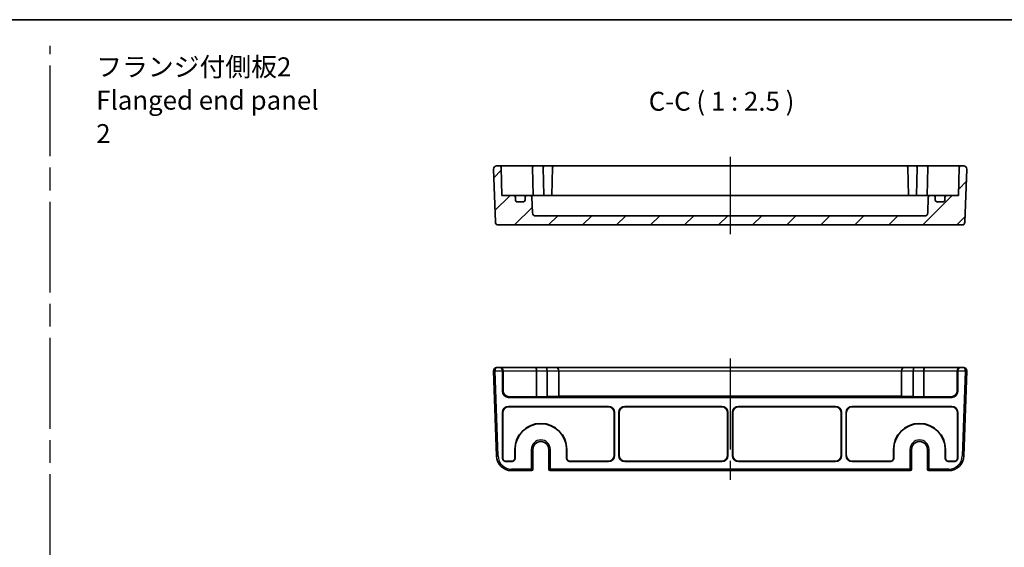
# Model space of a CAD drawing. Units: millimetres. Extents: x 36 to 4172, y 20 to 863.
# Drawn here: x 3683 to 4008, y 548 to 722 of the extents above; entities that cross this region are included whole.
import ezdxf

# ---------------------------------------------------------------- set-up
doc = ezdxf.new("R2010")
doc.units = ezdxf.units.MM
doc.header["$LTSCALE"] = 2.5
doc.linetypes.add('AM_ISO08W050', pattern=[18, 12, -1.5, 3, -1.5])
for name, color, linetype, lineweight in [('AM_7', 4, 'AM_ISO08W050', 25), ('Border (ISO)', 7, 'Continuous', 35), ('Symbol (ISO)', 7, 'Continuous', 18), ('Visible (ISO)', 7, 'Continuous', 35), ('Visible Narrow (ISO)', 7, 'Continuous', 25)]:
    doc.layers.add(name, color=color, linetype=linetype, lineweight=lineweight)
doc.layers.add('Hatch (ISO)', color=1, linetype='Continuous', lineweight=18, true_color=0xff0000)
doc.styles.add('Note Text (TK)', font='MS PGothic.ttf')

# ---------------------------------------------------------------- blocks, each defined once
blk = doc.blocks.new('図面枠 tk図枠')
at = {"layer": 'Border (ISO)'}
blk.add_line((14.5, 289), (405.5, 289), dxfattribs=at)

msp = doc.modelspace()

# ---------------------------------------------------------------- hatches: boundary and pattern name
at = {"layer": 'Hatch (ISO)'}
h = msp.add_hatch(dxfattribs=at)
h.set_pattern_fill('ANSI31', color=256, scale=63.5, style=0)
h.set_pattern_definition([(45, (3158, 0), (-5.61266, 5.61266), [])])
edge = h.paths.add_edge_path()
edge.add_ellipse((3981.7669, 658.7093), major_axis=(0.9994, -0.0349), ratio=1, start_angle=272, end_angle=360)
edge.add_line((3982.7663, 658.6744), (3982.9497, 663.9268))
edge.add_ellipse((3983.4494, 663.9093), major_axis=(0, 0.5), ratio=1, start_angle=0, end_angle=88, ccw=False)
edge.add_line((3983.4494, 664.4093), (3984.7326, 664.4093))
edge.add_ellipse((3984.7326, 663.9093), major_axis=(0.5, 0), ratio=1, start_angle=0, end_angle=90, ccw=False)
edge.add_line((3985.2326, 663.9093), (3985.2326, 662.9093))
edge.add_ellipse((3985.7326, 662.9093), major_axis=(0, -0.5), ratio=1, start_angle=270, end_angle=360)
edge.add_line((3985.7326, 662.4093), (3987.9326, 662.4093))
edge.add_ellipse((3987.9326, 662.9093), major_axis=(0.5, 0), ratio=1, start_angle=270, end_angle=360)
edge.add_line((3988.4326, 662.9093), (3988.4326, 663.9093))
edge.add_ellipse((3988.9326, 663.9093), major_axis=(0, 0.5), ratio=1, start_angle=0, end_angle=90, ccw=False)
edge.add_line((3988.9326, 664.4093), (3992.9326, 664.4093))
edge.add_line((3992.9326, 664.4093), (3993.0951, 673.7181))
edge.add_ellipse((3993.595, 673.7093), major_axis=(0, 0.5), ratio=1, start_angle=0, end_angle=89, ccw=False)
edge.add_line((3993.595, 674.2093), (3994.647, 674.2093))
edge.add_ellipse((3994.647, 673.2093), major_axis=(0.9994, -0.0349), ratio=1, start_angle=0, end_angle=92, ccw=False)
edge.add_line((3995.6464, 673.1744), (3995.0353, 655.6744))
edge.add_ellipse((3994.0359, 655.7093), major_axis=(0, -1), ratio=1, start_angle=0, end_angle=88, ccw=False)
edge.add_line((3994.0359, 654.7093), (3841.0292, 654.7093))
edge.add_ellipse((3841.0292, 655.7093), major_axis=(-0.9994, -0.0349), ratio=1, start_angle=0, end_angle=88, ccw=False)
edge.add_line((3840.0298, 655.6744), (3839.4187, 673.1744))
edge.add_ellipse((3840.4181, 673.2093), major_axis=(0, 1), ratio=1, start_angle=0, end_angle=92, ccw=False)
edge.add_line((3840.4181, 674.2093), (3841.4702, 674.2093))
edge.add_ellipse((3841.4702, 673.7093), major_axis=(0.4999, 0.0087), ratio=1, start_angle=0, end_angle=89, ccw=False)
edge.add_line((3841.9701, 673.7181), (3842.1326, 664.4093))
edge.add_line((3842.1326, 664.4093), (3846.1326, 664.4093))
edge.add_ellipse((3846.1326, 663.9093), major_axis=(0.5, 0), ratio=1, start_angle=0, end_angle=90, ccw=False)
edge.add_line((3846.6326, 663.9093), (3846.6326, 662.9093))
edge.add_ellipse((3847.1326, 662.9093), major_axis=(0, -0.5), ratio=1, start_angle=270, end_angle=360)
edge.add_line((3847.1326, 662.4093), (3849.3326, 662.4093))
edge.add_ellipse((3849.3326, 662.9093), major_axis=(0.5, 0), ratio=1, start_angle=270, end_angle=360)
edge.add_line((3849.8326, 662.9093), (3849.8326, 663.9093))
edge.add_ellipse((3850.3326, 663.9093), major_axis=(0, 0.5), ratio=1, start_angle=0, end_angle=90, ccw=False)
edge.add_line((3850.3326, 664.4093), (3851.6158, 664.4093))
edge.add_ellipse((3851.6158, 663.9093), major_axis=(0.4997, 0.0174), ratio=1, start_angle=0, end_angle=88, ccw=False)
edge.add_line((3852.1155, 663.9268), (3852.2989, 658.6744))
edge.add_ellipse((3853.2983, 658.7093), major_axis=(0, -1), ratio=1, start_angle=272, end_angle=360)
edge.add_line((3853.2983, 657.7093), (3981.7669, 657.7093))

# ---------------------------------------------------------------- linework, layer by layer
at = {"layer": 'AM_7'}
for p, q in [((3693.1117, 92.4014), (3693.1117, 713.8799)), ((3917.5326, 677.2093), (3917.5326, 651.7093)), ((3917.5326, 610.5974), (3917.5326, 570.5974))]:
    msp.add_line(p, q, dxfattribs=at)
at = {"layer": 'Visible (ISO)'}
for p, q in [((3839.4187, 673.1744), (3840.0298, 655.6744)), ((3841.4702, 674.2093), (3840.4181, 674.2093)), ((3844.4697, 674.2093), (3841.4702, 674.2093)), ((3842.1326, 664.4093), (3841.9701, 673.7181)), ((3852.5273, 674.2093), (3844.4697, 674.2093)), ((3852.3202, 673.7093), (3852.4826, 664.4093)), ((3856.0273, 674.2093), (3852.5273, 674.2093)), ((3855.8202, 673.7093), (3855.9826, 664.4093)), ((3859.345, 674.2093), (3856.0273, 674.2093)), ((3858.8451, 673.7181), (3858.6826, 664.4093)), ((3975.7202, 674.2093), (3859.345, 674.2093)), ((3979.0379, 674.2093), (3975.7202, 674.2093)), ((3976.2201, 673.7181), (3976.3826, 664.4093)), ((3982.5379, 674.2093), (3979.0379, 674.2093)), ((3979.2449, 673.7093), (3979.0826, 664.4093)), ((3990.5954, 674.2093), (3982.5379, 674.2093)), ((3982.7449, 673.7093), (3982.5826, 664.4093)), ((3993.595, 674.2093), (3990.5954, 674.2093)), ((3993.0951, 673.7181), (3992.9326, 664.4093)), ((3994.647, 674.2093), (3993.595, 674.2093)), ((3995.0353, 655.6744), (3995.6464, 673.1744)), ((3846.1326, 664.4093), (3842.1326, 664.4093)), ((3847.4506, 664.4093), (3846.1326, 664.4093)), ((3846.6326, 662.9093), (3846.6326, 663.9093)), ((3850.3326, 664.4093), (3847.4506, 664.4093)), ((3849.8326, 663.9093), (3849.8326, 662.9093)), ((3851.6158, 664.4093), (3850.3326, 664.4093)), ((3852.4115, 664.4093), (3851.6158, 664.4093)), ((3852.2989, 658.6744), (3852.1155, 663.9268)), ((3853.8399, 664.4093), (3852.4115, 664.4093)), ((3855.761, 664.4093), (3853.8399, 664.4093)), ((3979.3041, 664.4093), (3855.761, 664.4093)), ((3981.2252, 664.4093), (3979.3041, 664.4093)), ((3982.6537, 664.4093), (3981.2252, 664.4093)), ((3983.4494, 664.4093), (3982.6537, 664.4093)), ((3982.9497, 663.9268), (3982.7663, 658.6744)), ((3984.7326, 664.4093), (3983.4494, 664.4093)), ((3987.6146, 664.4093), (3984.7326, 664.4093)), ((3985.2326, 662.9093), (3985.2326, 663.9093)), ((3988.9326, 664.4093), (3987.6146, 664.4093)), ((3988.4326, 663.9093), (3988.4326, 662.9093)), ((3992.9326, 664.4093), (3988.9326, 664.4093)), ((3849.3326, 662.4093), (3847.1326, 662.4093)), ((3987.9326, 662.4093), (3985.7326, 662.4093)), ((3981.7669, 657.7093), (3853.2983, 657.7093)), ((3841.0292, 654.7093), (3994.0359, 654.7093)), ((3839.4187, 606.5625), (3840.4014, 578.4229)), ((3841.4169, 607.5974), (3840.4181, 607.5974)), ((3841.6159, 607.5974), (3841.4169, 607.5974)), ((3853.1684, 607.5974), (3841.6159, 607.5974)), ((3842.3826, 599.7962), (3842.3826, 606.5974)), ((3842.5816, 606.5974), (3842.5816, 599.9953)), ((3856.6684, 607.5974), (3853.1684, 607.5974)), ((3853.5826, 606.5974), (3853.5826, 597.9965)), ((3859.9826, 607.5974), (3856.6684, 607.5974)), ((3857.0826, 606.5974), (3857.0826, 598.1187)), ((3975.0826, 607.5974), (3859.9826, 607.5974)), ((3860.9826, 606.5974), (3860.9826, 598.1187)), ((3974.0826, 606.5974), (3974.0826, 598.1187)), ((3978.3968, 607.5974), (3975.0826, 607.5974)), ((3977.9826, 606.5974), (3977.9826, 598.1187)), ((3981.8968, 607.5974), (3978.3968, 607.5974)), ((3981.4826, 606.5974), (3981.4826, 597.9965)), ((3993.4492, 607.5974), (3981.8968, 607.5974)), ((3992.4835, 606.5974), (3992.4835, 599.9953)), ((3992.6826, 606.5974), (3992.6826, 599.7962)), ((3993.6483, 607.5974), (3993.4492, 607.5974)), ((3994.647, 607.5974), (3993.6483, 607.5974)), ((3994.6638, 578.4229), (3995.6464, 606.5625)), ((3857.0826, 598.1187), (3853.5826, 597.9965)), ((3860.9826, 598.1187), (3857.0826, 598.1187)), ((3974.0826, 598.1536), (3860.9826, 598.1536)), ((3977.9826, 598.1187), (3974.0826, 598.1187)), ((3981.4826, 597.9965), (3977.9826, 598.1187)), ((3990.6838, 597.7974), (3844.3814, 597.7974)), ((3853.5826, 597.9965), (3844.5804, 597.9965)), ((3990.4847, 597.9965), (3981.4826, 597.9965)), ((3842.3826, 577.5968), (3842.3826, 592.7986)), ((3842.4699, 592.7113), (3842.4699, 577.6841)), ((3844.3814, 594.7974), (3877.3711, 594.7974)), ((3877.2838, 594.7101), (3844.4687, 594.7101)), ((3879.2826, 578.6835), (3879.2826, 592.7113)), ((3879.3699, 592.7986), (3879.3699, 578.5962)), ((3880.7826, 578.5962), (3880.7826, 592.7986)), ((3880.8699, 592.7113), (3880.8699, 578.6835)), ((3882.7814, 594.7974), (3914.7838, 594.7974)), ((3914.6965, 594.7101), (3882.8687, 594.7101)), ((3916.6953, 578.6835), (3916.6953, 592.7113)), ((3916.7826, 592.7986), (3916.7826, 578.5962)), ((3918.2826, 578.5962), (3918.2826, 592.7986)), ((3918.3699, 592.7113), (3918.3699, 578.6835)), ((3920.2814, 594.7974), (3952.2838, 594.7974)), ((3952.1965, 594.7101), (3920.3687, 594.7101)), ((3954.1953, 578.6835), (3954.1953, 592.7113)), ((3954.2826, 592.7986), (3954.2826, 578.5962)), ((3955.7826, 578.5962), (3955.7826, 592.7986)), ((3955.8699, 592.7113), (3955.8699, 578.6835)), ((3957.7814, 594.7974), (3990.6838, 594.7974)), ((3990.5965, 594.7101), (3957.8687, 594.7101)), ((3992.5953, 577.6841), (3992.5953, 592.7113)), ((3992.6826, 592.7986), (3992.6826, 577.5968)), ((3846.4453, 577.6841), (3846.4453, 580.5974)), ((3846.5326, 580.5974), (3846.5326, 577.5968)), ((3852.4193, 580.5974), (3852.4193, 574.0974)), ((3857.6458, 574.0974), (3857.6458, 580.5974)), ((3863.5326, 577.5968), (3863.5326, 580.5974)), ((3863.6199, 580.5974), (3863.6199, 577.6841)), ((3971.4453, 577.6841), (3971.4453, 580.5974)), ((3971.5326, 580.5974), (3971.5326, 577.5968)), ((3977.4193, 580.5974), (3977.4193, 574.0974)), ((3982.6458, 574.0974), (3982.6458, 580.5974)), ((3988.5326, 577.5968), (3988.5326, 580.5974)), ((3988.6199, 580.5974), (3988.6199, 577.6841)), ((3845.5332, 576.5974), (3843.382, 576.5974)), ((3843.4693, 576.6847), (3845.4459, 576.6847)), ((3877.3711, 576.5974), (3864.532, 576.5974)), ((3864.6193, 576.6847), (3877.2838, 576.6847)), ((3914.7838, 576.5974), (3882.7814, 576.5974)), ((3882.8687, 576.6847), (3914.6965, 576.6847)), ((3952.2838, 576.5974), (3920.2814, 576.5974)), ((3920.3687, 576.6847), (3952.1965, 576.6847)), ((3970.5332, 576.5974), (3957.7814, 576.5974)), ((3957.8687, 576.6847), (3970.4459, 576.6847)), ((3991.6832, 576.5974), (3989.532, 576.5974)), ((3989.6193, 576.6847), (3991.5959, 576.6847)), ((3845.3983, 573.5974), (3851.88, 573.5974)), ((3851.88, 573.5974), (3851.9193, 573.5974)), ((3858.1458, 573.5974), (3858.1851, 573.5974)), ((3858.1851, 573.5974), (3976.88, 573.5974)), ((3976.88, 573.5974), (3976.9193, 573.5974)), ((3983.1458, 573.5974), (3983.1851, 573.5974)), ((3983.1851, 573.5974), (3989.6668, 573.5974))]:
    msp.add_line(p, q, dxfattribs=at)
for centre, radius, start, end in [((3840.4181, 673.2093), 1, 90, 182), ((3841.4702, 673.7093), 0.5, 1, 90), ((3859.345, 673.7093), 0.5, 90, 179), ((3975.7202, 673.7093), 0.5, 1, 90), ((3993.595, 673.7093), 0.5, 90, 179), ((3994.647, 673.2093), 1, 358, 90), ((3846.1326, 663.9093), 0.5, 0, 90), ((3850.3326, 663.9093), 0.5, 90, 180), ((3851.6158, 663.9093), 0.5, 2, 90), ((3983.4494, 663.9093), 0.5, 90, 178), ((3984.7326, 663.9093), 0.5, 0, 90), ((3988.9326, 663.9093), 0.5, 90, 180), ((3847.1326, 662.9093), 0.5, 180, 270), ((3849.3326, 662.9093), 0.5, 270, 0), ((3985.7326, 662.9093), 0.5, 180, 270), ((3987.9326, 662.9093), 0.5, 270, 0), ((3853.2983, 658.7093), 1, 182, 270), ((3981.7669, 658.7093), 1, 270, 358), ((3841.0292, 655.7093), 1, 182, 270), ((3994.0359, 655.7093), 1, 270, 358), ((3840.4181, 606.5974), 1, 90, 180), ((3840.4181, 606.5974), 1, 180, 182), ((3859.9826, 606.5974), 1, 0, 90), ((3975.0826, 606.5974), 1, 90, 180), ((3994.647, 606.5974), 1, 0, 90), ((3994.647, 606.5974), 1, 358, 0), ((3855.0326, 580.5974), 8.5873, 0, 180), ((3855.0326, 580.5974), 8.5, 0, 180), ((3980.0326, 580.5974), 8.5873, 0, 180), ((3980.0326, 580.5974), 8.5, 0, 180), ((3855.0326, 580.5974), 2.6133, 0, 180), ((3980.0326, 580.5974), 2.6133, 0, 180), ((3845.3983, 578.5974), 5, 182, 270), ((3989.6668, 578.5974), 5, 270, 358), ((3851.9193, 574.0974), 0.5, 270, 0), ((3858.1458, 574.0974), 0.5, 180, 270), ((3976.9193, 574.0974), 0.5, 270, 0), ((3983.1458, 574.0974), 0.5, 180, 270)]:
    msp.add_arc(centre, radius, start, end, dxfattribs=at)
for centre, major_axis, ratio, start_param, end_param in [((3852.5273, 673.7093), (0, 0.5), 0.41421356, 0, 1.55334303), ((3853.0274, 673.7093), (-0.7071, 0.0123), 0.70689147, 0.00721938, 0.02467267), ((3856.0273, 673.7093), (0, -0.5), 0.41421356, 3.14159265, 4.69493569), ((3856.5274, 673.7093), (-0.7071, 0.0123), 0.70689147, 0.00721938, 0.02467267), ((3979.0379, 673.7093), (0, -0.5), 0.41421356, 1.58824962, 3.14159265), ((3978.5378, 673.7093), (0.7071, 0.0123), 0.70689147, 6.25851264, 6.27596593), ((3982.5379, 673.7093), (0, 0.5), 0.41421356, 4.72984227, 6.28318531), ((3982.0378, 673.7093), (0.7071, 0.0123), 0.70689147, 6.25851264, 6.27596593), ((3841.4169, 606.5974), (0, -1), 0.96568877, 1.57079633, 3.14159265), ((3841.6159, 606.5974), (0, 1), 0.96568877, 4.71238898, 6.28318531), ((3853.1684, 606.5974), (0, -1), 0.41421356, 1.57079633, 3.14159265), ((3856.6684, 606.5974), (0, 1), 0.41421356, 4.71238898, 6.28318531), ((3978.3968, 606.5974), (0, 1), 0.41421356, 0, 1.57079633), ((3981.8968, 606.5974), (0, -1), 0.41421356, 3.14159265, 4.71238898), ((3993.4492, 606.5974), (0, 1), 0.96568877, 0, 1.57079633), ((3993.6483, 606.5974), (0, -1), 0.96568877, 3.14159265, 4.71238898), ((3844.3838, 599.7986), (-1.4159, -1.4159), 0.99878277, 5.49839613, 7.06797448), ((3844.5828, 599.9977), (-1.4159, -1.4159), 0.99878277, 5.49839613, 7.06797448), ((3990.4823, 599.9977), (1.4159, -1.4159), 0.99878277, 5.49839613, 7.06797448), ((3990.6814, 599.7986), (1.4159, -1.4159), 0.99878277, 5.49839613, 7.06797448), ((3844.3838, 592.7962), (-1.4159, 1.4159), 0.99878277, 5.49839613, 7.06797448), ((3844.4711, 592.7089), (-1.4159, 1.4159), 0.99878277, 5.49839613, 7.06797448), ((3877.2814, 592.7089), (1.4159, 1.4159), 0.99878277, 5.49839613, 7.06797448), ((3877.3687, 592.7962), (1.4159, 1.4159), 0.99878277, 5.49839613, 7.06797448), ((3882.7838, 592.7962), (-1.4159, 1.4159), 0.99878277, 5.49839613, 7.06797448), ((3882.8711, 592.7089), (-1.4159, 1.4159), 0.99878277, 5.49839613, 7.06797448), ((3914.6941, 592.7089), (1.4159, 1.4159), 0.99878277, 5.49839613, 7.06797448), ((3914.7814, 592.7962), (1.4159, 1.4159), 0.99878277, 5.49839613, 7.06797448), ((3920.2838, 592.7962), (-1.4159, 1.4159), 0.99878277, 5.49839613, 7.06797448), ((3920.3711, 592.7089), (-1.4159, 1.4159), 0.99878277, 5.49839613, 7.06797448), ((3952.1941, 592.7089), (1.4159, 1.4159), 0.99878277, 5.49839613, 7.06797448), ((3952.2814, 592.7962), (1.4159, 1.4159), 0.99878277, 5.49839613, 7.06797448), ((3957.7838, 592.7962), (-1.4159, 1.4159), 0.99878277, 5.49839613, 7.06797448), ((3957.8711, 592.7089), (-1.4159, 1.4159), 0.99878277, 5.49839613, 7.06797448), ((3990.5941, 592.7089), (1.4159, 1.4159), 0.99878277, 5.49839613, 7.06797448), ((3990.6814, 592.7962), (1.4159, 1.4159), 0.99878277, 5.49839613, 7.06797448), ((3877.2814, 578.6859), (1.4159, -1.4159), 0.99878277, 5.49839613, 7.06797448), ((3877.3687, 578.5986), (1.4159, -1.4159), 0.99878277, 5.49839613, 7.06797448), ((3882.7838, 578.5986), (-1.4159, -1.4159), 0.99878277, 5.49839613, 7.06797448), ((3882.8711, 578.6859), (-1.4159, -1.4159), 0.99878277, 5.49839613, 7.06797448), ((3914.6941, 578.6859), (1.4159, -1.4159), 0.99878277, 5.49839613, 7.06797448), ((3914.7814, 578.5986), (1.4159, -1.4159), 0.99878277, 5.49839613, 7.06797448), ((3920.2838, 578.5986), (-1.4159, -1.4159), 0.99878277, 5.49839613, 7.06797448), ((3920.3711, 578.6859), (-1.4159, -1.4159), 0.99878277, 5.49839613, 7.06797448), ((3952.1941, 578.6859), (1.4159, -1.4159), 0.99878277, 5.49839613, 7.06797448), ((3952.2814, 578.5986), (1.4159, -1.4159), 0.99878277, 5.49839613, 7.06797448), ((3957.7838, 578.5986), (-1.4159, -1.4159), 0.99878277, 5.49839613, 7.06797448), ((3957.8711, 578.6859), (-1.4159, -1.4159), 0.99878277, 5.49839613, 7.06797448), ((3843.3832, 577.598), (-0.708, -0.708), 0.99878277, 5.49839613, 7.06797448), ((3843.4705, 577.6853), (-0.708, -0.708), 0.99878277, 5.49839613, 7.06797448), ((3845.4447, 577.6853), (0.708, -0.708), 0.99878277, 5.49839613, 7.06797448), ((3845.532, 577.598), (0.708, -0.708), 0.99878277, 5.49839613, 7.06797448), ((3864.5332, 577.598), (-0.708, -0.708), 0.99878277, 5.49839613, 7.06797448), ((3864.6205, 577.6853), (-0.708, -0.708), 0.99878277, 5.49839613, 7.06797448), ((3970.4447, 577.6853), (0.708, -0.708), 0.99878277, 5.49839613, 7.06797448), ((3970.532, 577.598), (0.708, -0.708), 0.99878277, 5.49839613, 7.06797448), ((3989.5332, 577.598), (-0.708, -0.708), 0.99878277, 5.49839613, 7.06797448), ((3989.6205, 577.6853), (-0.708, -0.708), 0.99878277, 5.49839613, 7.06797448), ((3991.5947, 577.6853), (0.708, -0.708), 0.99878277, 5.49839613, 7.06797448), ((3991.682, 577.598), (0.708, -0.708), 0.99878277, 5.49839613, 7.06797448)]:
    msp.add_ellipse(centre, major_axis=major_axis, ratio=ratio, start_param=start_param, end_param=end_param, dxfattribs=at)
at = {"layer": 'Visible Narrow (ISO)'}
for p, q in [((3839.9181, 606.5974), (3839.4181, 606.5974)), ((3839.9184, 606.58), (3839.4187, 606.5625)), ((3839.9181, 606.5974), (3842.3826, 606.5974)), ((3840.9011, 578.4404), (3839.9184, 606.58)), ((3842.3826, 606.5974), (3842.5816, 606.5974)), ((3842.5816, 606.5974), (3853.5826, 606.5974)), ((3853.5826, 606.5974), (3857.0826, 606.5974)), ((3857.0826, 606.5974), (3860.9826, 606.5974)), ((3860.9826, 606.5974), (3974.0826, 606.5974)), ((3974.0826, 606.5974), (3977.9826, 606.5974)), ((3977.9826, 606.5974), (3981.4826, 606.5974)), ((3981.4826, 606.5974), (3992.4835, 606.5974)), ((3992.4835, 606.5974), (3992.6826, 606.5974)), ((3992.6826, 606.5974), (3995.147, 606.5974)), ((3995.1467, 606.58), (3994.1641, 578.4404)), ((3995.6464, 606.5625), (3995.1467, 606.58)), ((3995.647, 606.5974), (3995.147, 606.5974)), ((3842.5816, 599.9953), (3842.3826, 599.7962)), ((3992.6826, 599.7962), (3992.4835, 599.9953)), ((3844.3814, 597.7974), (3844.5804, 597.9965)), ((3990.4847, 597.9965), (3990.6838, 597.7974)), ((3842.3826, 592.7986), (3842.4699, 592.7113)), ((3844.4687, 594.7101), (3844.3814, 594.7974)), ((3877.3711, 594.7974), (3877.2838, 594.7101)), ((3879.2826, 592.7113), (3879.3699, 592.7986)), ((3880.7826, 592.7986), (3880.8699, 592.7113)), ((3882.8687, 594.7101), (3882.7814, 594.7974)), ((3914.7838, 594.7974), (3914.6965, 594.7101)), ((3916.6953, 592.7113), (3916.7826, 592.7986)), ((3918.2826, 592.7986), (3918.3699, 592.7113)), ((3920.3687, 594.7101), (3920.2814, 594.7974)), ((3952.2838, 594.7974), (3952.1965, 594.7101)), ((3954.1953, 592.7113), (3954.2826, 592.7986)), ((3955.7826, 592.7986), (3955.8699, 592.7113)), ((3957.8687, 594.7101), (3957.7814, 594.7974)), ((3990.6838, 594.7974), (3990.5965, 594.7101)), ((3992.5953, 592.7113), (3992.6826, 592.7986)), ((3846.5326, 580.5974), (3846.4453, 580.5974)), ((3851.88, 580.5974), (3851.88, 574.0974)), ((3852.3799, 580.5974), (3851.88, 580.5974)), ((3852.3799, 574.0974), (3852.3799, 580.5974)), ((3852.4191, 580.5974), (3852.3799, 580.5974)), ((3852.4191, 580.5974), (3852.4193, 580.5974)), ((3852.4191, 580.5974), (3852.4191, 574.0974)), ((3857.646, 580.5974), (3857.6458, 580.5974)), ((3857.646, 574.0974), (3857.646, 580.5974)), ((3857.646, 580.5974), (3857.6853, 580.5974)), ((3857.6853, 580.5974), (3858.1851, 580.5974)), ((3857.6853, 580.5974), (3857.6853, 574.0974)), ((3858.1851, 574.0974), (3858.1851, 580.5974)), ((3863.5326, 580.5974), (3863.6199, 580.5974)), ((3879.3699, 578.5962), (3879.2826, 578.6835)), ((3880.8699, 578.6835), (3880.7826, 578.5962)), ((3916.7826, 578.5962), (3916.6953, 578.6835)), ((3918.3699, 578.6835), (3918.2826, 578.5962)), ((3954.2826, 578.5962), (3954.1953, 578.6835)), ((3955.8699, 578.6835), (3955.7826, 578.5962)), ((3971.5326, 580.5974), (3971.4453, 580.5974)), ((3976.88, 580.5974), (3976.88, 574.0974)), ((3977.3799, 580.5974), (3976.88, 580.5974)), ((3977.3799, 574.0974), (3977.3799, 580.5974)), ((3977.4191, 580.5974), (3977.3799, 580.5974)), ((3977.4193, 580.5974), (3977.4191, 580.5974)), ((3977.4191, 580.5974), (3977.4191, 574.0974)), ((3982.6458, 580.5974), (3982.646, 580.5974)), ((3982.646, 574.0974), (3982.646, 580.5974)), ((3982.646, 580.5974), (3982.6853, 580.5974)), ((3982.6853, 580.5974), (3983.1851, 580.5974)), ((3982.6853, 580.5974), (3982.6853, 574.0974)), ((3983.1851, 574.0974), (3983.1851, 580.5974)), ((3988.5326, 580.5974), (3988.6199, 580.5974)), ((3840.4014, 578.4229), (3840.9011, 578.4404)), ((3842.4699, 577.6841), (3842.3826, 577.5968)), ((3843.382, 576.5974), (3843.4693, 576.6847)), ((3845.4459, 576.6847), (3845.5332, 576.5974)), ((3846.5326, 577.5968), (3846.4453, 577.6841)), ((3863.6199, 577.6841), (3863.5326, 577.5968)), ((3864.532, 576.5974), (3864.6193, 576.6847)), ((3877.2838, 576.6847), (3877.3711, 576.5974)), ((3882.7814, 576.5974), (3882.8687, 576.6847)), ((3914.6965, 576.6847), (3914.7838, 576.5974)), ((3920.2814, 576.5974), (3920.3687, 576.6847)), ((3952.1965, 576.6847), (3952.2838, 576.5974)), ((3957.7814, 576.5974), (3957.8687, 576.6847)), ((3970.4459, 576.6847), (3970.5332, 576.5974)), ((3971.5326, 577.5968), (3971.4453, 577.6841)), ((3988.6199, 577.6841), (3988.5326, 577.5968)), ((3989.532, 576.5974), (3989.6193, 576.6847)), ((3991.5959, 576.6847), (3991.6832, 576.5974)), ((3992.6826, 577.5968), (3992.5953, 577.6841)), ((3994.6638, 578.4229), (3994.1641, 578.4404)), ((3851.88, 574.0974), (3845.3983, 574.0974)), ((3845.3983, 573.5974), (3845.3983, 574.0974)), ((3851.88, 574.0974), (3852.3799, 574.0974)), ((3851.88, 573.5974), (3851.88, 574.0974)), ((3852.4191, 574.0974), (3852.3799, 574.0974)), ((3852.4191, 574.0974), (3852.4193, 574.0974)), ((3857.6458, 574.0974), (3857.646, 574.0974)), ((3857.6853, 574.0974), (3857.646, 574.0974)), ((3857.6853, 574.0974), (3858.1851, 574.0974)), ((3976.88, 574.0974), (3858.1851, 574.0974)), ((3858.1851, 574.0974), (3858.1851, 573.5974)), ((3976.88, 574.0974), (3977.3799, 574.0974)), ((3976.88, 573.5974), (3976.88, 574.0974)), ((3977.4191, 574.0974), (3977.3799, 574.0974)), ((3977.4191, 574.0974), (3977.4193, 574.0974)), ((3982.6458, 574.0974), (3982.646, 574.0974)), ((3982.6853, 574.0974), (3982.646, 574.0974)), ((3982.6853, 574.0974), (3983.1851, 574.0974)), ((3989.6668, 574.0974), (3983.1851, 574.0974)), ((3983.1851, 574.0974), (3983.1851, 573.5974)), ((3989.6668, 573.5974), (3989.6668, 574.0974))]:
    msp.add_line(p, q, dxfattribs=at)
for centre, radius, start, end in [((3840.4181, 606.5974), 0.5, 180, 182), ((3994.647, 606.5974), 0.5, 358, 0), ((3855.0326, 580.5974), 3.1525, 0, 180), ((3855.0326, 580.5974), 2.6527, 0, 180), ((3855.0326, 580.5974), 2.6134, 0, 180), ((3980.0326, 580.5974), 3.1525, 0, 180), ((3980.0326, 580.5974), 2.6527, 0, 180), ((3980.0326, 580.5974), 2.6134, 0, 180), ((3845.3983, 578.5974), 4.5, 182, 270), ((3989.6668, 578.5974), 4.5, 270, 358)]:
    msp.add_arc(centre, radius, start, end, dxfattribs=at)
for centre, major_axis, ratio, start_param, end_param in [((3840.4181, 606.5974), (0, 1), 0.5, 0, 1.57079633), ((3994.647, 606.5974), (0, -1), 0.5, 1.57079633, 3.14159265), ((3851.88, 574.0974), (0, -0.5), 0.99965732, 0, 1.57079633), ((3851.9193, 574.0974), (0, -0.5), 0.99965732, 0, 1.57079633), ((3858.1458, 574.0974), (0, -0.5), 0.99965732, 4.71238898, 6.28318531), ((3858.1851, 574.0974), (0, -0.5), 0.99965732, 4.71238898, 6.28318531), ((3976.88, 574.0974), (0, -0.5), 0.99965732, 0, 1.57079633), ((3976.9193, 574.0974), (0, -0.5), 0.99965732, 0, 1.57079633), ((3983.1458, 574.0974), (0, -0.5), 0.99965732, 4.71238898, 6.28318531), ((3983.1851, 574.0974), (0, -0.5), 0.99965732, 4.71238898, 6.28318531)]:
    msp.add_ellipse(centre, major_axis=major_axis, ratio=ratio, start_param=start_param, end_param=end_param, dxfattribs=at)

# ---------------------------------------------------------------- block references
at = {"xscale": 2.5, "yscale": 2.5, "zscale": 2.5}
msp.add_blockref('図面枠 tk図枠', (3158, 0), dxfattribs=at)

# ---------------------------------------------------------------- texts
at = {"layer": 'Symbol (ISO)', "color": 7, "insert": (3708.2563, 695.1048), "char_height": 6.25, "width": 77.558482, "attachment_point": 4, "line_spacing_factor": 1.058182, "style": 'Note Text (TK)'}
msp.add_mtext('フランジ付側板2\\PFlanged end panel 2', dxfattribs=at)
at = {"layer": 'Symbol (ISO)', "color": 7, "insert": (3890.6438, 690.4837), "char_height": 6.25, "attachment_point": 7, "style": 'Note Text (TK)'}
msp.add_mtext('C-C ( 1 : 2.5 )', dxfattribs=at)

doc.saveas('drawing.dxf')
